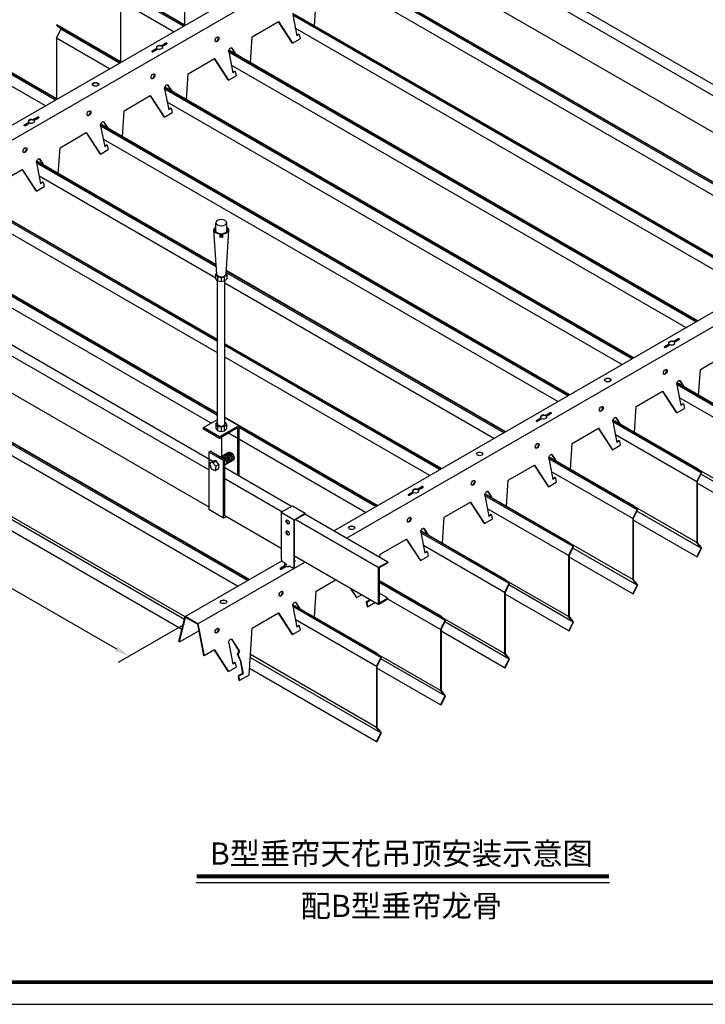
# Model space of a CAD drawing. Units: millimetres. Extents: x -9757 to 88096, y -17837 to 9097.
# Drawn here: x 33797 to 34724, y -3131 to -1799 of the extents above; entities that cross this region are included whole.
import ezdxf
from ezdxf.enums import TextEntityAlignment as Align

# ---------------------------------------------------------------- set-up
doc = ezdxf.new("R2010")
doc.units = ezdxf.units.MM
doc.header["$LTSCALE"] = 1000
doc.layers.get('Defpoints').update_dxf_attribs({"color": 1})
for name, color, linetype in [('00铝单板', 3, 'Continuous'), ('01主龙骨', 190, 'Continuous'), ('02副龙骨', 134, 'Continuous'), ('04吊杆', 55, 'Continuous'), ('05吊件', 6, 'Continuous'), ('dim', 4, 'Continuous'), ('mark', 3, 'Continuous'), ('PP文本', 30, 'Continuous')]:
    doc.layers.add(name, color=color, linetype=linetype)
doc.styles.add('HZ', font='txt')
doc.styles.get("Standard").update_dxf_attribs({"font": 'romans.shx', "width": 0.7})
doc.dimstyles.new('UNIT2X10', dxfattribs={"dimscale": 10, "dimtxt": 2.5, "dimasz": 2, "dimexe": 1.5, "dimexo": 1, "dimgap": 0.5, "dimtad": 1, "dimdec": 0, "dimdsep": 46, "dimtxsty": 'Standard', "dimcen": 0, "dimclrd": 256, "dimclre": 256, "dimclrt": 7, "dimadec": 1, "dimazin": 0, "dimtfac": 1, "dimtdec": 0, "dimtofl": 0, "dimtmove": 0, "dimatfit": 3, "dimfxl": 1, "dimarcsym": 0})

# ---------------------------------------------------------------- blocks, each defined once
blk = doc.blocks.new('*D100')
at = {"layer": 'Defpoints', "color": 0, "ltscale": 60}
for p in [(33336.5, -2211), (34029.4, -2611), (33945, -2659.7)]:
    blk.add_point(p, dxfattribs=at)
at = {"layer": 'dim', "lineweight": -2, "ltscale": 60}
for p, q in [((33326.5, -2216.8), (33237.2, -2268.4)), ((33269.5, -2269.7), (33927.7, -2649.7)), ((34019.4, -2616.8), (33930, -2668.4))]:
    blk.add_line(p, q, dxfattribs=at)
at = {"layer": 'dim', "ltscale": 60}
for points in [[(33271.2, -2266.8), (33267.8, -2272.6), (33252.2, -2259.7)], [(33929.4, -2646.8), (33926, -2652.6), (33945, -2659.7)]]:
    blk.add_solid(points, dxfattribs=at)
at = {"layer": 'dim', "color": 7, "ltscale": 60, "insert": (33607.7, -2443.9), "char_height": 25, "attachment_point": 5, "rotation": 330}
blk.add_mtext('{\\fSimSun|b0|i0|c134|p6;≤\\Fromans.shx|c1;1200mm}', dxfattribs=at)
blk = doc.blocks.new('奥铝A4')
at = {"layer": 'mark', "ltscale": 6}
blk.add_lwpolyline([(0, 0), (275.38, 0), (275.38, 200.29), (0, 200.29)], close=True, dxfattribs=at)
at = {"layer": 'mark', "color": 1, "const_width": 0.5}
blk.add_lwpolyline([(6, 3), (272.38, 3), (272.38, 197.29), (6, 197.29)], close=True, dxfattribs=at)
at = {"layer": 'PP文本', "color": 7, "style": 'HZ'}
for tag, p in [('工程项目', (199.11, 20.92)), ('安装节点图', (251.82, 20.92)), ('客户名称', (243.96, 15.42))]:
    blk.add_attdef(tag, p, '', height=2.5, dxfattribs=at)
for tag, p in [('绘设', (205.02, 15.42)), ('1', (238.53, 4.44)), ('1', (261.1, 4.44))]:
    blk.add_attdef(tag, text='', height=2.5, dxfattribs=at).set_placement(p, align=Align.CENTER)
at = {"layer": 'PP文本', "color": 7, "style": 'HZ', "width": 0.773494}
blk.add_attdef('2011-05-22', text='', height=2.5, dxfattribs=at).set_placement((213.26, 15.12), (226.64, 15.12), align=Align.FIT)
blk = doc.blocks.new('A4图框')
blk.add_blockref('奥铝A4', (0, 0))

msp = doc.modelspace()

# ---------------------------------------------------------------- linework, layer by layer
at = {"layer": '00铝单板', "ltscale": 4.8}
for p, q in [((34019.76, -1723.56), (34019.76, -1805.36)), ((34886.2, -2106.29), (34252.79, -1740.59)), ((34884.52, -2107.27), (34252.9, -1742.61)), ((34886.81, -2105.94), (34252.94, -1739.98)), ((34020.17, -1806.29), (33933.16, -1756.06)), ((34020.78, -1805.94), (33933.76, -1755.71)), ((34018.49, -1807.27), (33939.14, -1761.45)), ((34871.04, -2115.04), (34256.27, -1760.1)), ((33933.16, -1773.56), (33933.16, -1855.36)), ((34005.02, -1815.04), (33933.16, -1773.56)), ((34799.6, -2156.29), (34166.19, -1790.59)), ((34797.91, -2157.27), (34166.3, -1792.61)), ((34800.2, -2155.94), (34166.34, -1789.98)), ((33846.56, -1806.06), (33847.16, -1805.71)), ((33852.53, -1811.45), (33846.56, -1806.06)), ((33933.57, -1856.29), (33846.56, -1806.06)), ((33846.56, -1823.56), (33852.53, -1811.45)), ((33934.18, -1855.94), (33847.16, -1805.71)), ((33931.89, -1857.27), (33852.53, -1811.45)), ((34784.44, -2165.04), (34169.67, -1810.1)), ((33846.56, -1823.56), (33846.56, -1905.36)), ((33918.42, -1865.04), (33846.56, -1823.56)), ((34712.99, -2206.29), (34079.58, -1840.59)), ((34711.31, -2207.27), (34079.7, -1842.61)), ((34713.6, -2205.94), (34079.74, -1839.98)), ((33846.97, -1906.29), (33759.95, -1856.06)), ((33847.57, -1905.94), (33760.56, -1855.71)), ((33845.28, -1907.27), (33765.93, -1861.45)), ((34697.84, -2215.04), (34083.06, -1860.1)), ((33831.81, -1915.04), (33759.95, -1873.56)), ((34626.39, -2256.29), (33992.98, -1890.59)), ((34627, -2255.94), (33993.14, -1889.98)), ((34624.71, -2257.27), (33993.1, -1892.61)), ((34611.24, -2265.04), (33996.46, -1910.1)), ((34539.79, -2306.29), (33906.38, -1940.59)), ((34538.11, -2307.27), (33906.49, -1942.61)), ((34540.4, -2305.94), (33906.53, -1939.98)), ((34524.63, -2315.04), (33909.86, -1960.1)), ((34062.63, -2130.8), (33819.78, -1990.59)), ((34062.75, -2132.82), (33819.89, -1992.61)), ((34062.58, -2130.08), (33819.93, -1989.98)), ((34062.16, -2148.03), (33823.26, -2010.1)), ((34064.61, -2231.95), (33733.17, -2040.59)), ((34064.61, -2233.89), (33733.29, -2042.61)), ((34064.61, -2231.25), (33733.33, -2039.98)), ((34064.61, -2249.45), (33736.65, -2060.1)), ((34064.61, -2331.95), (33646.57, -2090.59)), ((34064.61, -2331.25), (33646.73, -2089.98)), ((34064.61, -2333.89), (33646.69, -2092.61)), ((34055.99, -2344.47), (33650.05, -2110.1)), ((34451.5, -2357.27), (34075.8, -2140.36)), ((34453.19, -2356.29), (34075.92, -2138.48)), ((34453.79, -2355.94), (34075.96, -2137.8)), ((34438.03, -2365.04), (34074.41, -2155.11)), ((34106.78, -2556.29), (33473.37, -2190.59)), ((34105.09, -2557.27), (33473.48, -2192.61)), ((34107.38, -2555.94), (33473.52, -2189.98)), ((34091.62, -2565.04), (33476.85, -2210.1)), ((34367.19, -2405.94), (34074.41, -2236.91)), ((34366.58, -2406.29), (34074.41, -2237.61)), ((34364.9, -2407.27), (34074.41, -2239.55)), ((34019.72, -2609.97), (33415.87, -2261.34)), ((34020.57, -2606.52), (33416.12, -2257.54)), ((34351.43, -2415.04), (34074.41, -2255.11)), ((34016.38, -2623.45), (33414.9, -2276.18)), ((34799.18, -2356.06), (34685.8, -2290.59)), ((34799.79, -2355.71), (34685.96, -2289.98)), ((34805.16, -2361.45), (34685.92, -2292.61)), ((34799.18, -2373.56), (34689.28, -2310.1)), ((34280.59, -2455.94), (34074.41, -2336.91)), ((34712.58, -2406.06), (34599.2, -2340.59)), ((34718.56, -2411.45), (34599.31, -2342.61)), ((34713.19, -2405.71), (34599.35, -2339.98)), ((34279.98, -2456.29), (34093.32, -2348.53)), ((34278.3, -2457.27), (34093.32, -2350.47)), ((34264.83, -2465.04), (34079.37, -2357.97)), ((34712.58, -2423.56), (34602.68, -2360.1)), ((34625.98, -2456.06), (34512.6, -2390.59)), ((34631.96, -2461.45), (34512.71, -2392.61)), ((34626.58, -2455.71), (34512.75, -2389.98)), ((34625.98, -2473.56), (34516.08, -2410.1)), ((34712.58, -2406.06), (34713.19, -2405.71)), ((34718.56, -2411.45), (34712.58, -2406.06)), ((34719.34, -2411.26), (34713.19, -2405.71)), ((34799.18, -2456.06), (34715.34, -2407.65)), ((34712.58, -2423.56), (34718.56, -2411.45)), ((34712.58, -2423.56), (34712.58, -2506.06)), ((34713.19, -2423.71), (34719.34, -2411.26)), ((34713.19, -2423.71), (34713.19, -2505.71)), ((34805.16, -2463.45), (34718.32, -2413.31)), ((34799.24, -2475.44), (34713.19, -2425.75)), ((34539.38, -2506.06), (34425.99, -2440.59)), ((34545.35, -2511.45), (34426.11, -2442.61)), ((34539.98, -2505.71), (34426.15, -2439.98)), ((34539.38, -2523.56), (34429.47, -2460.1)), ((34625.98, -2456.06), (34626.58, -2455.71)), ((34631.96, -2461.45), (34625.98, -2456.06)), ((34625.98, -2473.56), (34631.96, -2461.45)), ((34632.73, -2461.26), (34626.58, -2455.71)), ((34626.58, -2473.71), (34632.73, -2461.26)), ((34712.58, -2506.06), (34628.74, -2457.65)), ((34718.56, -2513.45), (34631.72, -2463.31)), ((34625.98, -2473.56), (34625.98, -2556.06)), ((34626.58, -2473.71), (34626.58, -2555.71)), ((34712.64, -2525.44), (34626.58, -2475.75)), ((34452.77, -2556.06), (34339.39, -2490.59)), ((34453.38, -2555.71), (34339.55, -2489.98)), ((34458.75, -2561.45), (34339.51, -2492.61)), ((34452.77, -2573.56), (34342.87, -2510.1)), ((34539.38, -2506.06), (34539.98, -2505.71)), ((34545.35, -2511.45), (34539.38, -2506.06)), ((34539.38, -2523.56), (34545.35, -2511.45)), ((34546.13, -2511.26), (34539.98, -2505.71)), ((34539.98, -2523.71), (34546.13, -2511.26)), ((34625.98, -2556.06), (34542.13, -2507.65)), ((34631.96, -2563.45), (34545.11, -2513.31)), ((34718.56, -2513.45), (34712.58, -2506.06)), ((34712.64, -2525.44), (34718.56, -2513.45)), ((34719.34, -2513.26), (34713.19, -2505.71)), ((34713.19, -2525.71), (34719.34, -2513.26)), ((34539.38, -2523.56), (34539.38, -2606.06)), ((34539.98, -2523.71), (34539.98, -2605.71)), ((34626.04, -2575.44), (34539.98, -2525.75)), ((34366.78, -2605.71), (34283.03, -2557.35)), ((34452.77, -2556.06), (34453.38, -2555.71)), ((34458.75, -2561.45), (34452.77, -2556.06)), ((34459.53, -2561.26), (34453.38, -2555.71)), ((34631.96, -2563.45), (34625.98, -2556.06)), ((34632.73, -2563.26), (34626.58, -2555.71)), ((34366.17, -2606.06), (34283.03, -2558.05)), ((34372.15, -2611.45), (34283.03, -2560)), ((34452.77, -2573.56), (34458.75, -2561.45)), ((34453.38, -2573.71), (34459.53, -2561.26)), ((34539.38, -2606.06), (34455.53, -2557.65)), ((34545.35, -2613.45), (34458.51, -2563.31)), ((34626.04, -2575.44), (34631.96, -2563.45)), ((34626.58, -2575.71), (34632.73, -2563.26)), ((34366.17, -2623.56), (34294.69, -2582.29)), ((34452.77, -2573.56), (34452.77, -2656.06)), ((34453.38, -2573.71), (34453.38, -2655.71)), ((34539.44, -2625.44), (34453.38, -2575.75)), ((34279.57, -2656.06), (34166.19, -2590.59)), ((34285.55, -2661.45), (34166.3, -2592.61)), ((34280.17, -2655.71), (34166.34, -2589.98)), ((34279.57, -2673.56), (34169.67, -2610.1)), ((34366.17, -2606.06), (34366.78, -2605.71)), ((34372.15, -2611.45), (34366.17, -2606.06)), ((34372.93, -2611.26), (34366.78, -2605.71)), ((34452.77, -2656.06), (34368.93, -2607.65)), ((34545.35, -2613.45), (34539.38, -2606.06)), ((34546.13, -2613.26), (34539.98, -2605.71)), ((34366.17, -2623.56), (34372.15, -2611.45)), ((34366.17, -2623.56), (34366.17, -2706.06)), ((34366.78, -2623.71), (34372.93, -2611.26)), ((34366.78, -2623.71), (34366.78, -2705.71)), ((34458.75, -2663.45), (34371.91, -2613.31)), ((34539.44, -2625.44), (34545.35, -2613.45)), ((34539.98, -2625.71), (34546.13, -2613.26)), ((34452.83, -2675.44), (34366.78, -2625.75)), ((34285.55, -2763.45), (34108.69, -2661.34)), ((34279.57, -2756.06), (34108.94, -2657.54)), ((34279.57, -2656.06), (34280.17, -2655.71)), ((34285.55, -2661.45), (34279.57, -2656.06)), ((34279.57, -2673.56), (34285.55, -2661.45)), ((34286.32, -2661.26), (34280.17, -2655.71)), ((34280.17, -2673.71), (34286.32, -2661.26)), ((34366.17, -2706.06), (34282.33, -2657.65)), ((34372.15, -2713.45), (34285.31, -2663.31)), ((34458.75, -2663.45), (34452.77, -2656.06)), ((34452.83, -2675.44), (34458.75, -2663.45)), ((34459.53, -2663.26), (34453.38, -2655.71)), ((34453.38, -2675.71), (34459.53, -2663.26)), ((34279.63, -2775.44), (34107.74, -2676.19)), ((34279.57, -2673.56), (34279.57, -2756.06)), ((34280.17, -2673.71), (34280.17, -2755.71)), ((34366.23, -2725.44), (34280.17, -2675.75)), ((34372.15, -2713.45), (34366.17, -2706.06)), ((34366.23, -2725.44), (34372.15, -2713.45)), ((34372.93, -2713.26), (34366.78, -2705.71)), ((34366.78, -2725.71), (34372.93, -2713.26)), ((34285.55, -2763.45), (34279.57, -2756.06)), ((34286.32, -2763.26), (34280.17, -2755.71)), ((34279.63, -2775.44), (34285.55, -2763.45)), ((34280.17, -2775.71), (34286.32, -2763.26))]:
    msp.add_line(p, q, dxfattribs=at)
at = {"layer": '00铝单板', "ltscale": 60}
for p, q in [((34713.19, -2525.71), (34712.64, -2525.44)), ((34626.58, -2575.71), (34626.04, -2575.44)), ((34539.98, -2625.71), (34539.44, -2625.44)), ((34453.38, -2675.71), (34452.83, -2675.44)), ((34366.78, -2725.71), (34366.23, -2725.44)), ((34280.17, -2775.71), (34279.63, -2775.44))]:
    msp.add_line(p, q, dxfattribs=at)
at = {"layer": '01主龙骨'}
for p, q in [((34832.04, -1957.42), (34256.09, -1624.89)), ((34269.08, -1617.39), (34837.53, -1945.59)), ((34832.04, -2007.42), (34255.22, -1674.39)), ((34052.62, -2407.42), (33476.66, -2074.89)), ((33489.65, -2067.39), (34058.11, -2395.59)), ((33475.8, -2124.39), (34052.62, -2457.42)), ((34164.46, -2456.99), (34074.27, -2404.92)), ((34151.47, -2464.49), (34074.27, -2419.92)), ((34150.6, -2513.99), (34074.27, -2469.92)), ((34281.8, -2539.73), (34169.48, -2474.89)), ((34294.79, -2532.23), (34182.47, -2467.39)), ((34281.8, -2589.73), (34168.62, -2524.39)), ((34281.8, -2539.73), (34294.79, -2532.23)), ((34281.8, -2539.73), (34281.8, -2589.73)), ((34294.79, -2533.43), (34283.03, -2540.22)), ((34283.03, -2540.22), (34283.03, -2587.82)), ((34294.79, -2532.23), (34294.79, -2533.23)), ((34294.79, -2532.23), (34294.79, -2533.43)), ((34281.8, -2589.73), (34294.79, -2582.23)), ((34294.79, -2581.03), (34283.03, -2574.24)), ((34294.79, -2581.03), (34283.03, -2587.82)), ((34294.79, -2582.23), (34294.79, -2581.03))]:
    msp.add_line(p, q, dxfattribs=at)
at = {"layer": '02副龙骨', "ltscale": 4.8}
for p, q in [((33528.8, -2089.99), (34237.97, -1680.55)), ((33546.12, -2099.99), (34269.25, -1682.49)), ((34195.58, -1806.87), (34197.88, -1771.7)), ((34166.17, -1791.94), (34171.65, -1820.44)), ((34111.28, -1821.7), (34146.79, -1801.2)), ((34146.47, -1801.38), (34165.17, -1829.94)), ((34146.79, -1801.2), (34165.86, -1830.34)), ((34108.98, -1856.87), (34111.28, -1821.7)), ((34165.86, -1830.34), (34176.25, -1824.34)), ((34174.43, -1818.04), (34171.52, -1819.72)), ((34175.12, -1818.44), (34171.65, -1820.44)), ((34175.12, -1818.44), (34174.43, -1818.04)), ((34175.12, -1818.44), (34176.25, -1824.34)), ((34089.33, -1845.52), (34083.71, -1836.7)), ((34090.03, -1845.92), (34084.4, -1837.1)), ((34165.86, -1830.34), (34165.17, -1829.94)), ((34024.68, -1871.7), (34060.18, -1851.2)), ((34059.87, -1851.38), (34078.56, -1879.94)), ((34060.18, -1851.2), (34079.26, -1880.34)), ((34079.57, -1841.94), (34085.05, -1870.44)), ((34022.38, -1906.87), (34024.68, -1871.7)), ((34079.26, -1880.34), (34089.65, -1874.34)), ((34087.82, -1868.04), (34084.91, -1869.72)), ((34088.52, -1868.44), (34085.05, -1870.44)), ((34088.52, -1868.44), (34087.82, -1868.04)), ((34088.52, -1868.44), (34089.65, -1874.34)), ((34002.73, -1895.52), (33997.1, -1886.7)), ((34003.42, -1895.92), (33997.8, -1887.1)), ((34079.26, -1880.34), (34078.56, -1879.94)), ((33938.08, -1921.7), (33973.58, -1901.2)), ((33973.27, -1901.38), (33991.96, -1929.94)), ((33973.58, -1901.2), (33992.65, -1930.34)), ((33992.97, -1891.94), (33998.45, -1920.44)), ((34001.22, -1918.04), (33998.31, -1919.72)), ((34001.91, -1918.44), (34001.22, -1918.04)), ((33935.78, -1956.87), (33938.08, -1921.7)), ((33992.65, -1930.34), (33991.96, -1929.94)), ((33992.65, -1930.34), (34003.05, -1924.34)), ((34001.91, -1918.44), (33998.45, -1920.44)), ((34001.91, -1918.44), (34003.05, -1924.34)), ((33906.37, -1941.94), (33911.85, -1970.44)), ((33916.13, -1945.52), (33910.5, -1936.7)), ((33916.82, -1945.92), (33911.19, -1937.1)), ((33851.47, -1971.7), (33886.98, -1951.2)), ((33886.67, -1951.38), (33905.36, -1979.94)), ((33886.98, -1951.2), (33906.05, -1980.34)), ((33914.62, -1968.04), (33911.71, -1969.72)), ((33915.31, -1968.44), (33911.85, -1970.44)), ((33915.31, -1968.44), (33914.62, -1968.04)), ((33915.31, -1968.44), (33916.44, -1974.34)), ((33849.17, -2006.87), (33851.47, -1971.7)), ((33906.05, -1980.34), (33905.36, -1979.94)), ((33906.05, -1980.34), (33916.44, -1974.34)), ((33819.76, -1991.94), (33825.24, -2020.44)), ((33829.53, -1995.52), (33823.9, -1986.7)), ((33830.22, -1995.92), (33824.59, -1987.1)), ((33764.87, -2021.7), (33800.38, -2001.2)), ((33800.06, -2001.38), (33818.76, -2029.94)), ((33800.38, -2001.2), (33819.45, -2030.34)), ((33819.45, -2030.34), (33829.84, -2024.34)), ((33828.02, -2018.04), (33825.11, -2019.72)), ((33828.71, -2018.44), (33825.24, -2020.44)), ((33828.71, -2018.44), (33828.02, -2018.04)), ((33828.71, -2018.44), (33829.84, -2024.34)), ((33819.45, -2030.34), (33818.76, -2029.94)), ((34221.62, -2489.99), (34930.79, -2080.55)), ((34238.94, -2499.99), (34962.07, -2082.49)), ((34717.5, -2271.7), (34753.01, -2251.2)), ((34715.2, -2306.87), (34717.5, -2271.7)), ((34695.55, -2295.52), (34689.92, -2286.7)), ((34696.24, -2295.92), (34690.62, -2287.1)), ((34630.9, -2321.7), (34666.4, -2301.2)), ((34666.09, -2301.38), (34684.78, -2329.94)), ((34666.4, -2301.2), (34685.47, -2330.34)), ((34685.79, -2291.94), (34691.27, -2320.44)), ((34628.6, -2356.87), (34630.9, -2321.7)), ((34685.47, -2330.34), (34684.78, -2329.94)), ((34685.47, -2330.34), (34695.87, -2324.34)), ((34694.04, -2318.04), (34691.13, -2319.72)), ((34694.73, -2318.44), (34691.27, -2320.44)), ((34694.73, -2318.44), (34694.04, -2318.04)), ((34694.73, -2318.44), (34695.87, -2324.34)), ((34599.19, -2341.94), (34604.67, -2370.44)), ((34608.95, -2345.52), (34603.32, -2336.7)), ((34609.64, -2345.92), (34604.01, -2337.1)), ((34544.29, -2371.7), (34579.8, -2351.2)), ((34579.49, -2351.38), (34598.18, -2379.94)), ((34579.8, -2351.2), (34598.87, -2380.34)), ((34607.44, -2368.04), (34604.53, -2369.72)), ((34608.13, -2368.44), (34604.67, -2370.44)), ((34608.13, -2368.44), (34607.44, -2368.04)), ((34608.13, -2368.44), (34609.26, -2374.34)), ((34541.99, -2406.87), (34544.29, -2371.7)), ((34598.87, -2380.34), (34598.18, -2379.94)), ((34598.87, -2380.34), (34609.26, -2374.34)), ((34512.58, -2391.94), (34518.06, -2420.44)), ((34522.35, -2395.52), (34516.72, -2386.7)), ((34523.04, -2395.92), (34517.41, -2387.1)), ((34457.69, -2421.7), (34493.2, -2401.2)), ((34492.88, -2401.38), (34511.58, -2429.94)), ((34493.2, -2401.2), (34512.27, -2430.34)), ((34455.39, -2456.87), (34457.69, -2421.7)), ((34520.84, -2418.04), (34517.93, -2419.72)), ((34521.53, -2418.44), (34518.06, -2420.44)), ((34521.53, -2418.44), (34520.84, -2418.04)), ((34521.53, -2418.44), (34522.66, -2424.34)), ((34435.74, -2445.52), (34430.12, -2436.7)), ((34436.44, -2445.92), (34430.81, -2437.1)), ((34512.27, -2430.34), (34511.58, -2429.94)), ((34512.27, -2430.34), (34522.66, -2424.34)), ((34425.98, -2441.94), (34431.46, -2470.44)), ((34371.09, -2471.7), (34406.59, -2451.2)), ((34406.28, -2451.38), (34424.97, -2479.94)), ((34406.59, -2451.2), (34425.67, -2480.34)), ((34368.79, -2506.87), (34371.09, -2471.7)), ((34425.67, -2480.34), (34436.06, -2474.34)), ((34434.23, -2468.04), (34431.32, -2469.72)), ((34434.93, -2468.44), (34431.46, -2470.44)), ((34434.93, -2468.44), (34434.23, -2468.04)), ((34434.93, -2468.44), (34436.06, -2474.34)), ((34349.14, -2495.52), (34343.51, -2486.7)), ((34349.83, -2495.92), (34344.21, -2487.1)), ((34425.67, -2480.34), (34424.97, -2479.94)), ((34284.49, -2521.7), (34319.99, -2501.2)), ((34319.68, -2501.38), (34338.37, -2529.94)), ((34319.99, -2501.2), (34339.06, -2530.34)), ((34339.38, -2491.94), (34344.86, -2520.44)), ((34020.7, -2605.99), (34151.37, -2530.55)), ((34284.2, -2526.12), (34284.49, -2521.7)), ((34339.06, -2530.34), (34338.37, -2529.94)), ((34339.06, -2530.34), (34349.46, -2524.34)), ((34347.63, -2518.04), (34344.72, -2519.72)), ((34348.32, -2518.44), (34344.86, -2520.44)), ((34348.32, -2518.44), (34347.63, -2518.04)), ((34348.32, -2518.44), (34349.46, -2524.34)), ((34038.02, -2615.99), (34182.65, -2532.49)), ((34197.88, -2571.7), (34224.22, -2556.49)), ((34243.84, -2567.82), (34251.77, -2579.94)), ((34244.53, -2568.22), (34252.46, -2580.34)), ((34195.58, -2606.87), (34197.88, -2571.7)), ((34252.46, -2580.34), (34251.77, -2579.94)), ((34252.46, -2580.34), (34258.99, -2576.57)), ((34270.77, -2583.37), (34265.52, -2586.4)), ((34271.46, -2583.77), (34266.21, -2586.8)), ((34166.17, -2591.94), (34171.65, -2620.44)), ((34175.94, -2595.52), (34170.31, -2586.7)), ((34176.63, -2595.92), (34171, -2587.1)), ((34265.52, -2586.4), (34266.65, -2592.29)), ((34266.21, -2586.8), (34265.52, -2586.4)), ((34266.21, -2586.8), (34267.34, -2592.69)), ((34266.65, -2592.29), (34267.34, -2592.69)), ((34267.34, -2592.69), (34277.13, -2587.04)), ((34012.3, -2639.94), (34020.7, -2605.99)), ((34012.99, -2640.34), (34021.22, -2607.09)), ((34038.02, -2615.99), (34020.7, -2605.99)), ((34037.5, -2616.49), (34021.22, -2607.09)), ((34111.28, -2621.7), (34146.79, -2601.2)), ((34146.47, -2601.38), (34165.17, -2629.94)), ((34146.79, -2601.2), (34165.86, -2630.34)), ((34037.5, -2616.49), (34045.64, -2658.8)), ((34038.02, -2615.99), (34046.33, -2659.2)), ((34107.13, -2685.19), (34111.28, -2621.7)), ((34174.43, -2618.04), (34171.52, -2619.72)), ((34175.12, -2618.44), (34171.65, -2620.44)), ((34175.12, -2618.44), (34174.43, -2618.04)), ((34175.12, -2618.44), (34176.25, -2624.34)), ((34012.99, -2640.34), (34039.18, -2625.22)), ((34093.37, -2651.86), (34083.71, -2636.7)), ((34094.06, -2652.26), (34084.4, -2637.1)), ((34165.86, -2630.34), (34165.17, -2629.94)), ((34165.86, -2630.34), (34176.25, -2624.34)), ((34012.99, -2640.34), (34012.3, -2639.94)), ((34079.57, -2641.94), (34085.05, -2670.44)), ((34046.33, -2659.2), (34045.64, -2658.8)), ((34060.18, -2651.2), (34046.33, -2659.2)), ((34059.87, -2651.38), (34078.56, -2679.94)), ((34060.18, -2651.2), (34079.26, -2680.34)), ((34093.37, -2651.86), (34091.49, -2657.09)), ((34092.18, -2657.49), (34091.49, -2657.09)), ((34094.98, -2665.22), (34091.49, -2657.09)), ((34094.06, -2652.26), (34092.18, -2657.49)), ((34095.67, -2665.62), (34092.18, -2657.49)), ((34093.37, -2651.86), (34094.06, -2652.26)), ((34079.26, -2680.34), (34089.65, -2674.34)), ((34087.82, -2668.04), (34084.91, -2669.72)), ((34088.52, -2668.44), (34085.05, -2670.44)), ((34088.52, -2668.44), (34087.82, -2668.04)), ((34088.52, -2668.44), (34089.65, -2674.34)), ((34095.67, -2665.62), (34094.98, -2665.22)), ((34094.98, -2665.22), (34098.38, -2682.9)), ((34095.67, -2665.62), (34099.07, -2683.3)), ((34079.26, -2680.34), (34078.56, -2679.94)), ((34098.38, -2682.9), (34092.31, -2686.4)), ((34093.01, -2686.8), (34092.31, -2686.4)), ((34092.31, -2686.4), (34093.45, -2692.29)), ((34099.07, -2683.3), (34093.01, -2686.8)), ((34093.01, -2686.8), (34094.14, -2692.69)), ((34107.13, -2685.19), (34094.14, -2692.69)), ((34098.38, -2682.9), (34099.07, -2683.3)), ((34093.45, -2692.29), (34094.14, -2692.69))]:
    msp.add_line(p, q, dxfattribs=at)
at = {"layer": '02副龙骨', "ltscale": 1.2}
for p, q in [((33976.1, -1840.74), (33982.29, -1837.17)), ((33976.1, -1841.34), (33982.29, -1837.77)), ((33977.83, -1841.74), (33984.02, -1838.17)), ((33982.29, -1837.77), (33982.29, -1837.17)), ((33988.1, -1833.81), (33994.29, -1830.24)), ((33988.1, -1834.41), (33994.29, -1830.84)), ((33988.1, -1833.81), (33988.1, -1834.41)), ((33989.83, -1834.81), (33996.02, -1831.24)), ((33989.83, -1834.81), (33989.83, -1835.41)), ((33814.89, -1933.81), (33821.08, -1930.24)), ((33814.89, -1934.41), (33821.08, -1930.84)), ((33816.63, -1934.81), (33822.81, -1931.24)), ((33802.9, -1940.74), (33809.08, -1937.17)), ((33802.9, -1941.34), (33809.08, -1937.77)), ((33804.63, -1941.74), (33810.82, -1938.17)), ((33809.08, -1937.77), (33809.08, -1937.17)), ((33814.89, -1933.81), (33814.89, -1934.41)), ((33816.63, -1934.81), (33816.63, -1935.41)), ((34668.92, -2240.74), (34675.11, -2237.17)), ((34668.92, -2241.34), (34675.11, -2237.77)), ((34675.11, -2237.77), (34675.11, -2237.17)), ((34680.92, -2233.81), (34687.11, -2230.24)), ((34680.92, -2234.41), (34687.11, -2230.84)), ((34680.92, -2233.81), (34680.92, -2234.41)), ((34682.65, -2234.81), (34688.84, -2231.24)), ((34682.65, -2234.81), (34682.65, -2235.41)), ((34670.65, -2241.74), (34676.84, -2238.17)), ((34507.71, -2333.81), (34513.9, -2330.24)), ((34507.71, -2334.41), (34513.9, -2330.84)), ((34495.72, -2340.74), (34501.9, -2337.17)), ((34495.72, -2341.34), (34501.9, -2337.77)), ((34497.45, -2341.74), (34503.64, -2338.17)), ((34501.9, -2337.77), (34501.9, -2337.17)), ((34507.71, -2333.81), (34507.71, -2334.41)), ((34509.45, -2334.81), (34515.63, -2331.24)), ((34509.45, -2334.81), (34509.45, -2335.41)), ((34322.51, -2440.74), (34328.7, -2437.17)), ((34328.7, -2437.77), (34328.7, -2437.17)), ((34334.51, -2433.81), (34340.7, -2430.24)), ((34334.51, -2434.41), (34340.7, -2430.84)), ((34334.51, -2433.81), (34334.51, -2434.41)), ((34336.24, -2434.81), (34342.43, -2431.24)), ((34336.24, -2434.81), (34336.24, -2435.41)), ((34322.51, -2441.34), (34328.7, -2437.77)), ((34324.24, -2441.74), (34330.43, -2438.17)), ((34149.31, -2540.74), (34155.49, -2537.17)), ((34149.31, -2541.34), (34155.49, -2537.77)), ((34151.04, -2541.74), (34157.23, -2538.17)), ((34155.49, -2537.77), (34155.49, -2537.17)), ((34168.62, -2531.59), (34169.22, -2531.24))]:
    msp.add_line(p, q, dxfattribs=at)
at = {"layer": '02副龙骨', "ltscale": 60}
for centre in [(34063.83, -1825.09), (33977.22, -1875.09), (33890.62, -1925.09), (33804.02, -1975.09), (34670.04, -2275.09), (34583.44, -2325.09), (34496.84, -2375.09), (34410.24, -2425.09), (34323.63, -2475.09), (34150.43, -2575.09), (34063.83, -2625.09)]:
    msp.add_ellipse(centre, major_axis=(-1.84, -3.18), ratio=0.5773503, dxfattribs=at)
for centre in [(34063.13, -1824.69), (33976.53, -1874.69), (33889.93, -1924.69), (33803.33, -1974.69), (34669.35, -2274.69), (34582.75, -2324.69), (34496.15, -2374.69), (34409.54, -2424.69), (34322.94, -2474.69), (34149.74, -2574.69), (34063.13, -2624.69)]:
    msp.add_ellipse(centre, major_axis=(-1.84, -3.18), ratio=0.5773503, start_param=0.1896975, end_param=2.9518952, dxfattribs=at)
at = {"layer": '02副龙骨', "ltscale": 1.2}
for centre, major_axis, start_param, end_param in [((33986.06, -1835.99), (-4.29, 0), 4.2167425, 6.7788318), ((33986.06, -1836.59), (-4.29, 0), 4.2167425, 6.1616682), ((33986.06, -1835.99), (-4.29, 0), 1.0751499, 3.6372391), ((33986.06, -1836.59), (-4.29, 0), 9.5462951, 9.9204244), ((33995.15, -1830.74), (-1.22, 0), 2.3561945, 5.4977871), ((33995.15, -1831.34), (-1.22, 0), 3.5797417, 5.4977871), ((33976.97, -1841.24), (-1.22, 0), 5.4977871, 8.6393798), ((33821.95, -1930.74), (-1.22, 0), 2.3561945, 5.4977871), ((33821.95, -1931.34), (-1.22, 0), 3.5797417, 5.4977871), ((33803.76, -1941.24), (-1.22, 0), 5.4977871, 8.6393798), ((33803.76, -1941.84), (-1.22, 0), 5.4977871, 5.8450363), ((33812.85, -1935.99), (-4.29, 0), 4.2167425, 6.7788318), ((33812.85, -1936.59), (-4.29, 0), 4.2167425, 6.1616682), ((33812.85, -1935.99), (-4.29, 0), 1.0751499, 3.6372391), ((33812.85, -1936.59), (-4.29, 0), 9.5462951, 9.9204244), ((34678.88, -2235.99), (-4.29, 0), 4.2167425, 6.7788318), ((34678.88, -2236.59), (-4.29, 0), 4.2167425, 6.1616682), ((34678.88, -2235.99), (-4.29, 0), 1.0751499, 3.6372391), ((34678.88, -2236.59), (-4.29, 0), 9.5462951, 9.9204244), ((34687.97, -2230.74), (-1.22, 0), 2.3561945, 5.4977871), ((34687.97, -2231.34), (-1.22, 0), 3.5797417, 5.4977871), ((34669.79, -2241.24), (-1.22, 0), 5.4977871, 8.6393798), ((34514.77, -2330.74), (-1.22, 0), 2.3561945, 5.4977871), ((34514.77, -2331.34), (-1.22, 0), 3.5797417, 5.4977871), ((34496.58, -2341.24), (-1.22, 0), 5.4977871, 8.6393798), ((34496.58, -2341.84), (-1.22, 0), 5.4977871, 5.8450363), ((34505.68, -2335.99), (-4.29, 0), 4.2167425, 6.7788318), ((34505.68, -2336.59), (-4.29, 0), 4.2167425, 6.1616682), ((34505.68, -2335.99), (-4.29, 0), 1.0751499, 3.6372391), ((34505.68, -2336.59), (-4.29, 0), 9.5462951, 9.9204244), ((34332.47, -2435.99), (-4.29, 0), 4.2167425, 6.7788318), ((34332.47, -2436.59), (-4.29, 0), 4.2167425, 6.1616682), ((34332.47, -2435.99), (-4.29, 0), 1.0751499, 3.6372391), ((34332.47, -2436.59), (-4.29, 0), 9.5462951, 9.9204244), ((34341.56, -2430.74), (-1.22, 0), 2.3561945, 5.4977871), ((34341.56, -2431.34), (-1.22, 0), 3.5797417, 5.4977871), ((34323.38, -2441.24), (-1.22, 0), 5.4977871, 8.6393798), ((34323.38, -2441.84), (-1.22, 0), 5.4977871, 5.8450363), ((34168.36, -2530.74), (-1.22, 0), 2.3561945, 4.4986328), ((34168.36, -2531.34), (-1.22, 0), 3.5797417, 4.4986328), ((34150.17, -2541.24), (-1.22, 0), 5.4977871, 8.6393798), ((34150.17, -2541.84), (-1.22, 0), 5.4977871, 5.8450363), ((34159.26, -2535.99), (-4.29, 0), 5.4977871, 6.7788318), ((34159.26, -2536.59), (-4.29, 0), 5.3255076, 6.1616682), ((34159.26, -2535.99), (-4.29, 0), 1.0751499, 2.3561945)]:
    msp.add_ellipse(centre, major_axis=major_axis, ratio=0.5773503, start_param=start_param, end_param=end_param, dxfattribs=at)
at = {"layer": '02副龙骨', "ltscale": 4.8, "extrusion": (0, 0, -1)}
for centre, start_param in [((34082.11, -1839.84), 0.5723932), ((34081.42, -1839.44), 3.3312901), ((33995.51, -1889.84), 0.5723932), ((33994.82, -1889.44), 3.3312901), ((33908.91, -1939.84), 0.5723932), ((33908.21, -1939.44), 3.3312901), ((33822.3, -1989.84), 0.5723932), ((33821.61, -1989.44), 3.3312901), ((34688.33, -2289.84), 0.5723932), ((34687.64, -2289.44), 3.3312901), ((34601.73, -2339.84), 0.5723932), ((34601.03, -2339.44), 3.3312901), ((34515.12, -2389.84), 0.5723932), ((34514.43, -2389.44), 3.3312901), ((34428.52, -2439.84), 0.5723932), ((34427.83, -2439.44), 3.3312901), ((34341.92, -2489.84), 0.5723932), ((34341.23, -2489.44), 3.3312901), ((34168.71, -2589.84), 0.5723932), ((34168.02, -2589.44), 3.3312901), ((34082.11, -2639.84), 0.5723932), ((34081.42, -2639.44), 3.3312901)]:
    msp.add_ellipse(centre, major_axis=(-1.84, -3.18), ratio=0.5773503, start_param=start_param, end_param=3.4333475, dxfattribs=at)
at = {"layer": '02副龙骨', "ltscale": 4.8}
for centre in [(33899.46, -1885.99), (34592.28, -2285.99), (34419.07, -2385.99), (34245.87, -2485.99), (34072.66, -2585.99)]:
    msp.add_ellipse(centre, major_axis=(-4.29, 0), ratio=0.5773503, dxfattribs=at)
for centre in [(33899.46, -1886.59), (34592.28, -2286.59), (34419.07, -2386.59), (34245.87, -2486.59), (34072.66, -2586.59)]:
    msp.add_ellipse(centre, major_axis=(-4.29, 0), ratio=0.5773503, start_param=3.2631098, end_param=6.1616682, dxfattribs=at)
at = {"layer": '04吊杆'}
for p, q in [((34062.16, -2085.72), (34062.16, -2073.17)), ((34076.86, -2085.72), (34076.86, -2073.17)), ((34063.38, -2143.17), (34059.71, -2083.17)), ((34068.68, -2088.09), (34067.6, -2088.72)), ((34067.6, -2088.72), (34067.6, -2093.44)), ((34068.68, -2088.09), (34068.68, -2092.82)), ((34070.33, -2088.09), (34070.33, -2092.82)), ((34070.33, -2088.09), (34071.41, -2088.72)), ((34071.41, -2088.72), (34071.41, -2093.44)), ((34079.31, -2083.17), (34075.63, -2143.17)), ((34068.68, -2092.82), (34067.6, -2093.44)), ((34070.33, -2092.82), (34071.41, -2093.44)), ((34062.16, -2143.17), (34063.3, -2141.82)), ((34062.16, -2143.17), (34064.99, -2146.52)), ((34062.16, -2149.17), (34062.16, -2143.17)), ((34074.02, -2146.52), (34076.86, -2143.17)), ((34076.86, -2143.17), (34075.71, -2141.82)), ((34076.86, -2143.17), (34076.86, -2149.17)), ((34064.99, -2152.52), (34062.16, -2149.17)), ((34064.61, -2345.45), (34064.61, -2152.06)), ((34064.99, -2152.52), (34064.99, -2146.52)), ((34064.99, -2146.52), (34069.51, -2147.41)), ((34069.51, -2153.41), (34064.99, -2152.52)), ((34069.51, -2147.41), (34074.02, -2146.52)), ((34069.51, -2147.41), (34069.51, -2153.41)), ((34074.02, -2152.52), (34069.51, -2153.41)), ((34074.02, -2152.52), (34074.02, -2146.52)), ((34076.86, -2149.17), (34074.02, -2152.52)), ((34074.41, -2345.45), (34074.41, -2152.06))]:
    msp.add_line(p, q, dxfattribs=at)
at = {"layer": '04吊杆', "ltscale": 6}
for p, q in [((34045.69, -2350.42), (34064.61, -2339.5)), ((34062.16, -2345.54), (34064.61, -2342.65)), ((34093.32, -2347.92), (34074.41, -2337)), ((34076.86, -2345.54), (34074.41, -2342.65)), ((34067.34, -2362.92), (34045.69, -2350.42)), ((34045.69, -2352.42), (34045.69, -2350.42)), ((34067.34, -2364.92), (34045.69, -2352.42)), ((34064.99, -2348.89), (34062.16, -2345.54)), ((34062.16, -2345.54), (34062.16, -2351.54)), ((34062.16, -2351.54), (34064.99, -2354.89)), ((34064.99, -2354.89), (34064.99, -2348.89)), ((34069.51, -2349.79), (34064.99, -2348.89)), ((34064.99, -2354.89), (34069.51, -2355.79)), ((34093.32, -2347.92), (34067.34, -2362.92)), ((34091.59, -2350.92), (34067.34, -2364.92)), ((34074.02, -2348.89), (34069.51, -2349.79)), ((34069.51, -2349.79), (34069.51, -2355.79)), ((34069.51, -2355.79), (34074.02, -2354.89)), ((34076.86, -2345.54), (34074.02, -2348.89)), ((34074.02, -2354.89), (34074.02, -2348.89)), ((34074.02, -2354.89), (34076.86, -2351.54)), ((34076.86, -2351.54), (34076.86, -2345.54)), ((34091.59, -2350.92), (34091.59, -2414.92)), ((34093.32, -2347.92), (34093.32, -2415.92)), ((34067.34, -2364.92), (34067.34, -2362.92)), ((34069.94, -2363.42), (34069.94, -2389.21)), ((34052.62, -2383.42), (34054.35, -2382.42)), ((34072.54, -2394.92), (34052.62, -2383.42)), ((34052.62, -2383.42), (34052.62, -2461.42)), ((34074.27, -2393.92), (34054.35, -2382.42)), ((34068.02, -2390.31), (34079.44, -2383.72)), ((34055.19, -2397.72), (34059.52, -2395.22)), ((34057.35, -2396.47), (34059.52, -2395.22)), ((34058.13, -2397.96), (34062.46, -2395.46)), ((34062.46, -2395.46), (34059.52, -2395.22)), ((34066.31, -2400.15), (34062.46, -2395.46)), ((34074.27, -2393.92), (34072.54, -2394.92)), ((34072.54, -2472.92), (34072.54, -2394.92)), ((34074.27, -2469.92), (34074.27, -2393.92)), ((34074.27, -2400.85), (34085.56, -2394.33)), ((34055.19, -2397.72), (34053.92, -2400.39)), ((34053.92, -2400.39), (34056.06, -2406.07)), ((34058.25, -2398.03), (34055.19, -2397.72)), ((34056.06, -2406.07), (34061.31, -2408.33)), ((34061.98, -2402.65), (34058.25, -2398.03)), ((34061.98, -2402.65), (34061.31, -2408.33)), ((34061.31, -2408.33), (34065.64, -2405.83)), ((34061.98, -2402.65), (34066.31, -2400.15)), ((34063.48, -2407.08), (34065.64, -2405.83)), ((34066.31, -2400.15), (34065.64, -2405.83)), ((34072.54, -2472.92), (34052.62, -2461.42)), ((34076, -2470.92), (34072.54, -2472.92))]:
    msp.add_line(p, q, dxfattribs=at)
at = {"layer": '04吊杆', "extrusion": (0, 0, -1)}
msp.add_ellipse((34069.51, -2073.17), major_axis=(7.35, 0), ratio=0.5773503, dxfattribs=at)
for centre, major_axis, start_param, end_param in [((34069.51, -2083.17), (9.8, 0), 1.7663661, 3.8643269), ((34069.51, -2083.17), (-8.57, 0), -1.4742849, 0.5410995), ((34069.51, -2083.17), (8.57, 0), -0.5410995, 1.4742849), ((34069.51, -2083.17), (-9.8, 0), 2.4188584, 4.5168192), ((34069.51, -2143.17), (-6.12, 0), 3.1415927, 6.2831853)]:
    msp.add_ellipse(centre, major_axis=major_axis, ratio=0.5773503, start_param=start_param, end_param=end_param, dxfattribs=at)
at = {"layer": '04吊杆', "ltscale": 6}
msp.add_ellipse((34069.51, -2345.45), major_axis=(4.9, 0), ratio=0.5773503, start_param=3.1415927, end_param=6.2831853, dxfattribs=at)
at = {"layer": '04吊杆', "ltscale": 6, "extrusion": (0, 0, -1)}
for centre in [(34080.77, -2390.03), (34082.5, -2389.03), (34072.11, -2395.03), (34073.84, -2394.03), (34075.57, -2393.03), (34077.3, -2392.03), (34079.03, -2391.03)]:
    msp.add_ellipse(centre, major_axis=(3.06, -5.3), ratio=0.5773503, start_param=3.1415927, end_param=6.2831853, dxfattribs=at)
at = {"layer": '05吊件', "ltscale": 7.5}
for p, q in [((34150.6, -2464.99), (34165.85, -2456.19)), ((34167.93, -2474.99), (34183.17, -2466.19)), ((34168.62, -2475.39), (34182.47, -2467.39)), ((34183.17, -2466.19), (34183.17, -2467.79))]:
    msp.add_line(p, q, dxfattribs=at)
at = {"layer": '05吊件', "ltscale": 3}
for p, q in [((34165.85, -2456.19), (34183.17, -2466.19)), ((34150.6, -2464.99), (34150.6, -2527.99)), ((34150.6, -2464.99), (34167.93, -2474.99)), ((34167.93, -2537.99), (34167.93, -2474.99)), ((34168.62, -2537.59), (34168.62, -2475.39)), ((34153.2, -2532.49), (34157.1, -2534.74)), ((34157.1, -2536.74), (34155.27, -2535.69)), ((34157.1, -2535.94), (34155.76, -2535.17)), ((34157.1, -2534.74), (34157.1, -2536.74)), ((34161.43, -2537.24), (34165.33, -2539.49)), ((34161.43, -2538.13), (34161.43, -2537.24)), ((34162.12, -2537.83), (34162.12, -2537.64)), ((34167.93, -2537.99), (34168.62, -2537.59))]:
    msp.add_line(p, q, dxfattribs=at)
for centre in [(34159.26, -2477.99), (34159.26, -2492.99)]:
    msp.add_ellipse(centre, major_axis=(1.53, -2.65), ratio=0.5773503, dxfattribs=at)
for centre, major_axis, start_param, end_param in [((34159.96, -2477.59), (-1.53, 2.65), 0.2282509, 2.9133417), ((34159.96, -2492.59), (-1.53, 2.65), 0.2282509, 2.9133417), ((34153.2, -2529.49), (1.84, -3.18), 3.9269908, 5.4977871), ((34155.8, -2537.99), (1.84, -3.18), 4.6179678, 4.9503301), ((34165.33, -2536.49), (1.84, -3.18), 5.4977871, 7.0685835), ((34166.02, -2536.09), (1.84, -3.18), 6.0934878, 7.0685835)]:
    msp.add_ellipse(centre, major_axis=major_axis, ratio=0.5773503, start_param=start_param, end_param=end_param, dxfattribs=at)
at = {"layer": 'PP文本', "ltscale": 72}
msp.add_line((34035.75, -2965.8), (34594.42, -2965.8), dxfattribs=at)
at = {"layer": 'PP文本', "ltscale": 72, "const_width": 5.44}
msp.add_lwpolyline([(34036.18, -2957.27), (34594, -2957.27)], dxfattribs=at)

# ---------------------------------------------------------------- block references
at = {"layer": 'mark', "xscale": 10, "yscale": 10, "zscale": 10}
msp.add_blockref('A4图框', (33093.13, -3130.59), dxfattribs=at)

# ---------------------------------------------------------------- texts
at = {"layer": 'PP文本', "ltscale": 72, "style": 'HZ'}
for s, p in [('B型垂帘天花吊顶安装示意图', (34313.13, -2941.65)), ('配B型垂帘龙骨', (34313.13, -3012.44))]:
    msp.add_text(s, height=30, dxfattribs=at).set_placement(p, align=Align.CENTER)

# ---------------------------------------------------------------- dimensions: what is measured, and where the dimension line sits
at = {"layer": 'dim', "ltscale": 60}
dim = msp.add_aligned_dim(p1=(33336.54, -2210.99), p2=(34029.36, -2610.99), distance=-84.35, text='{\\fSimSun|b0|i0|c134|p6;≤\\Fromans.shx|c1;1200mm}', dimstyle='UNIT2X10', dxfattribs=at)
dim.commit()
dim.dimension.update_dxf_attribs({"geometry": '*D100', "text_midpoint": (33607.73, -2443.87)})

doc.saveas('drawing.dxf')
